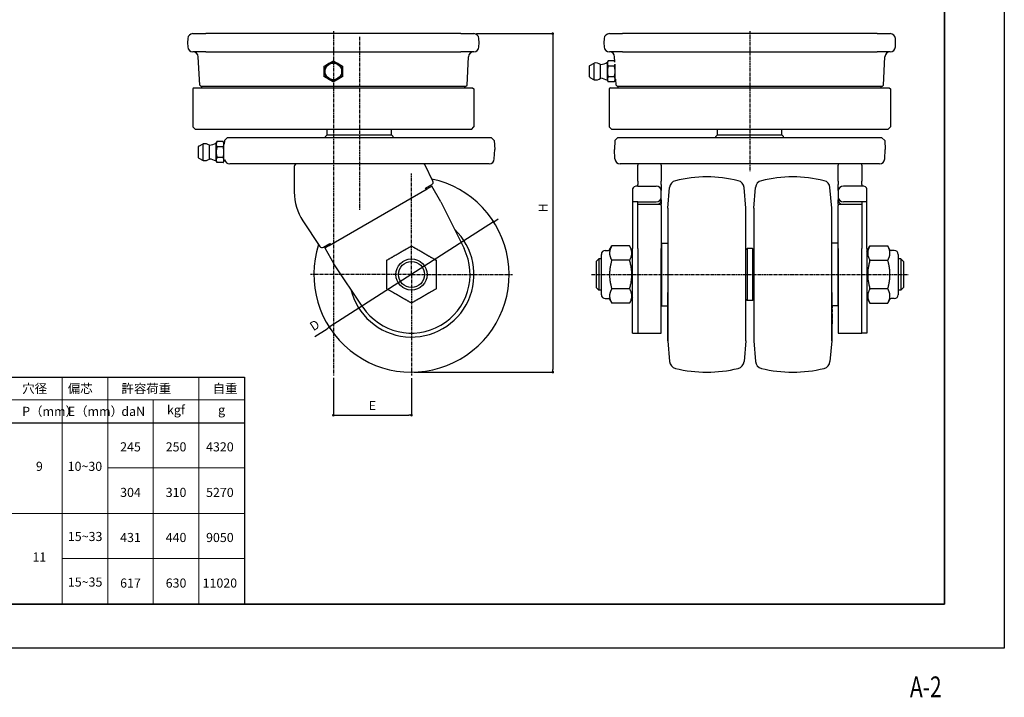
# Model space of a CAD drawing. Units: millimetres. Extents: x 0 to 594, y -19 to 420.
# Drawn here: x 216 to 594, y -19 to 241 of the extents above; entities that cross this region are included whole.
import ezdxf
from ezdxf.enums import TextEntityAlignment as Align

# ---------------------------------------------------------------- set-up
doc = ezdxf.new("R2010")
doc.units = ezdxf.units.MM
doc.header["$PDSIZE"] = -3
for name, pattern in [('CENTER', [2, 1.25, -0.25, 0.25, -0.25]), ('中線', [2, 1, 1]), ('寸法線', [2, 1, 1]), ('想像線1', [14.5, 6, -1.5, 2, -1.5, 2, -1.5]), ('文字', [2, 1, 1])]:
    doc.linetypes.add(name, pattern=pattern)
for name, color, linetype, lineweight in [('AM_0', 7, '中線', 30), ('AM_11', 2, '想像線1', 13), ('AM_5', 3, '寸法線', 13), ('AM_6', 2, '文字', 13), ('waku', 7, 'Continuous', 35), ('외형선(ISO)', 3, 'Continuous', 25)]:
    doc.layers.add(name, color=color, linetype=linetype, lineweight=lineweight)
doc.layers.add('size', color=5, linetype='Continuous', lineweight=25, plot=False)
doc.styles.get("Standard").update_dxf_attribs({"font": 'romans.shx', "width": 0.7, "bigfont": 'extfont.shx'})
doc.dimstyles.new('S-1', dxfattribs={"dimtxt": 3.5, "dimasz": 1, "dimexe": 0, "dimexo": 1, "dimgap": 1.5, "dimtad": 1, "dimdsep": 46, "dimtxsty": 'STANDARD', "dimblk": 'DOT', "dimcen": 0, "dimclrd": 256, "dimclre": 256, "dimclrt": 2, "dimadec": 0, "dimazin": 2, "dimtp": 0.1, "dimtm": 0.1, "dimtfac": 0.71, "dimtmove": 0, "dimatfit": 3, "dimldrblk": 'DOT', "dimfxl": 1, "dimlwd": -1, "dimlwe": -1, "dimarcsym": 0})

# ---------------------------------------------------------------- blocks, each defined once
blk = doc.blocks.new('_Dot')
at = {"color": 0, "linetype": 'ByBlock', "lineweight": -2}
blk.add_line((-0.5, 0), (-1, 0), dxfattribs=at)
at = {"color": 0, "linetype": 'ByBlock', "const_width": 0.5}
blk.add_lwpolyline([(-0.25, 0, 1), (0.25, 0, 1)], format="xyb", close=True, dxfattribs=at)
blk = doc.blocks.new('*D8')
at = {"transparency": 16777216}
for p, q in [((391.24, 236.05), (420.57, 236.05)), ((420.57, 235.05), (420.57, 107.05)), ((367.32, 106.05), (420.57, 106.05))]:
    blk.add_line(p, q, dxfattribs=at)
at = {"layer": 'Defpoints', "color": 0, "transparency": 16777216}
for p in [(390.24, 236.05), (366.32, 106.05), (420.57, 106.05)]:
    blk.add_point(p, dxfattribs=at)
at = {"transparency": 16777216}
for p, rotation in [((420.57, 236.05), 90), ((420.57, 106.05), 270)]:
    blk.add_blockref('_Dot', p, dxfattribs=dict(at, rotation=rotation))
at = {"color": 2, "transparency": 16777216, "insert": (417.32, 169.17), "char_height": 3.5, "attachment_point": 5, "rotation": 90}
blk.add_mtext('H', dxfattribs=at)
blk = doc.blocks.new('*D10')
at = {"transparency": 16777216}
for p, q in [((397.87, 163.8), (334.76, 123.29)), ((398.72, 164.34), (399.56, 164.88)), ((329.18, 119.7), (333.92, 122.75))]:
    blk.add_line(p, q, dxfattribs=at)
at = {"layer": 'Defpoints', "color": 0, "transparency": 16777216}
for p in [(397.87, 163.8), (334.76, 123.29)]:
    blk.add_point(p, dxfattribs=at)
at = {"transparency": 16777216}
for p, rotation in [((397.87, 163.8), 212.6981299647607), ((334.76, 123.29), 32.6981299647607)]:
    blk.add_blockref('_Dot', p, dxfattribs=dict(at, rotation=rotation))
at = {"color": 2, "transparency": 16777216, "insert": (329.37, 123.69), "char_height": 3.5, "attachment_point": 5, "rotation": 32.6981}
blk.add_mtext('D', dxfattribs=at)

msp = doc.modelspace()

# ---------------------------------------------------------------- linework, layer by layer
at = {"color": 1, "linetype": 'CENTER'}
for p, q in [((336.316, 237.02), (336.316, 104.815)), ((346.316, 234.852), (346.316, 168.412)), ((496.244, 237.02), (496.244, 183.238)), ((366.316, 143.545), (366.316, 182.298)), ((366.316, 143.545), (327.564, 143.545)), ((366.316, 143.545), (366.316, 104.793)), ((366.316, 143.545), (405.069, 143.545)), ((435.474, 143.545), (557.014, 143.545))]:
    msp.add_line(p, q, dxfattribs=at)
at = {"layer": 'AM_0'}
for p, q in [((23, 104.121), (302.159, 104.121)), ((302.159, 104.121), (302.159, 17)), ((23, 86.621), (302.159, 86.621)), ((23, 17), (288.147, 17))]:
    msp.add_line(p, q, dxfattribs=at)
at = {"layer": 'AM_5'}
for p, q in [((232.159, 104.121), (232.159, 17)), ((249.659, 104.121), (249.659, 17)), ((249.659, 104.121), (249.659, 17)), ((284.659, 104.121), (284.659, 17)), ((102.581, 95.371), (302.159, 95.371)), ((267.159, 95.371), (267.159, 17)), ((302.159, 69.31), (249.659, 69.31)), ((123.081, 51.81), (249.659, 51.81)), ((249.659, 51.81), (302.159, 51.81)), ((232.159, 34.5), (249.659, 34.5)), ((302.159, 34.5), (249.659, 34.5)), ((24.44, 17), (303.6, 17))]:
    msp.add_line(p, q, dxfattribs=at)
at = {"layer": 'size'}
msp.add_lwpolyline([(0, 420), (594, 420), (594, 0), (0, 0)], close=True, dxfattribs=at)
at = {"layer": 'waku'}
msp.add_lwpolyline([(23, 403), (571, 403), (571, 17), (23, 17)], close=True, dxfattribs=at)
at = {"layer": '외형선(ISO)'}
for p, q in [((282.398, 236.045), (287.391, 236.045)), ((385.242, 236.045), (287.391, 236.045)), ((385.242, 236.045), (390.235, 236.045)), ((442.325, 236.045), (447.318, 236.045)), ((545.169, 236.045), (447.318, 236.045)), ((545.169, 236.045), (550.162, 236.045)), ((280.4, 234.15), (280.316, 232.545)), ((280.316, 232.545), (280.4, 230.941)), ((392.316, 232.545), (392.232, 234.15)), ((392.232, 230.941), (392.316, 232.545)), ((440.328, 234.15), (440.244, 232.545)), ((440.244, 232.545), (440.328, 230.941)), ((552.244, 232.545), (552.16, 234.15)), ((552.16, 230.941), (552.244, 232.545)), ((287.391, 229.045), (282.398, 229.045)), ((284.985, 216.295), (284.416, 227.15)), ((287.391, 229.045), (385.242, 229.045)), ((390.235, 229.045), (385.242, 229.045)), ((387.648, 216.295), (388.217, 227.15)), ((447.318, 229.045), (442.325, 229.045)), ((444.444, 225.218), (444.343, 227.15)), ((447.318, 229.045), (545.169, 229.045)), ((550.162, 229.045), (545.169, 229.045)), ((547.575, 216.295), (548.144, 227.15)), ((434.744, 219.415), (434.744, 223.676)), ((434.848, 223.852), (436.489, 224.74)), ((436.489, 218.351), (436.489, 224.74)), ((438.97, 218.895), (438.97, 224.195)), ((441.544, 225.045), (441.856, 225.587)), ((441.544, 224.577), (441.544, 225.045)), ((441.544, 221.545), (441.544, 224.577)), ((444.231, 225.587), (441.856, 225.587)), ((444.231, 223.566), (441.856, 223.566)), ((444.444, 225.218), (444.231, 225.587)), ((444.544, 221.545), (444.544, 224.241)), ((441.544, 218.514), (441.544, 221.545)), ((444.231, 219.525), (441.856, 219.525)), ((444.544, 218.514), (444.544, 221.545)), ((285.511, 215.795), (284.985, 216.295)), ((387.122, 215.795), (285.511, 215.795)), ((285.816, 215.295), (285.816, 215.795)), ((386.816, 215.295), (386.816, 215.795)), ((387.122, 215.795), (387.648, 216.295)), ((434.848, 219.239), (436.489, 218.351)), ((441.544, 218.045), (441.544, 218.514)), ((441.544, 218.045), (441.856, 217.504)), ((444.231, 217.504), (441.856, 217.504)), ((444.544, 218.045), (444.231, 217.504)), ((444.544, 218.545), (444.794, 218.545)), ((444.544, 218.045), (444.544, 218.514)), ((444.912, 216.295), (444.794, 218.545)), ((445.438, 215.795), (444.912, 216.295)), ((547.049, 215.795), (445.438, 215.795)), ((445.744, 215.295), (445.744, 215.795)), ((546.744, 215.295), (546.744, 215.795)), ((547.049, 215.795), (547.575, 216.295)), ((282.816, 215.295), (282.316, 214.795)), ((282.316, 214.795), (282.316, 200.295)), ((282.816, 215.295), (389.816, 215.295)), ((389.816, 215.295), (390.316, 214.795)), ((390.316, 214.795), (390.316, 200.295)), ((442.744, 215.295), (442.244, 214.795)), ((442.244, 214.795), (442.244, 200.295)), ((442.744, 215.295), (549.744, 215.295)), ((549.744, 215.295), (550.244, 214.795)), ((550.244, 214.795), (550.244, 200.295)), ((283.316, 199.295), (282.316, 200.295)), ((389.316, 199.295), (283.316, 199.295)), ((333.816, 197.045), (333.316, 196.545)), ((358.816, 197.045), (333.816, 197.045)), ((333.982, 197.045), (333.982, 199.295)), ((358.65, 197.045), (358.65, 199.295)), ((358.816, 197.045), (359.316, 196.545)), ((389.316, 199.295), (390.316, 200.295)), ((443.244, 199.295), (442.244, 200.295)), ((549.244, 199.295), (443.244, 199.295)), ((483.744, 197.045), (483.244, 196.545)), ((508.744, 197.045), (483.744, 197.045)), ((483.91, 197.045), (483.91, 199.295)), ((508.578, 197.045), (508.578, 199.295)), ((508.744, 197.045), (509.244, 196.545)), ((549.244, 199.295), (550.244, 200.295)), ((284.621, 192.852), (286.262, 193.74)), ((286.262, 187.351), (286.262, 193.74)), ((288.743, 187.895), (288.743, 193.195)), ((291.316, 194.045), (291.629, 194.587)), ((291.316, 193.577), (291.316, 194.045)), ((291.316, 190.545), (291.316, 193.577)), ((294.004, 194.587), (291.629, 194.587)), ((294.316, 194.045), (294.004, 194.587)), ((294.316, 193.577), (294.316, 194.045)), ((294.316, 190.545), (294.316, 193.577)), ((294.316, 193.545), (294.421, 193.545)), ((294.5, 195.047), (294.421, 193.545)), ((295.552, 196.045), (294.5, 195.047)), ((397.081, 196.045), (295.552, 196.045)), ((333.316, 196.045), (333.316, 196.545)), ((359.316, 196.045), (359.316, 196.545)), ((397.081, 196.045), (398.133, 195.047)), ((398.133, 195.047), (398.316, 191.545)), ((444.427, 195.047), (444.244, 191.545)), ((445.479, 196.045), (444.427, 195.047)), ((547.008, 196.045), (445.479, 196.045)), ((483.244, 196.045), (483.244, 196.545)), ((509.244, 196.045), (509.244, 196.545)), ((547.008, 196.045), (548.06, 195.047)), ((548.06, 195.047), (548.244, 191.545)), ((284.516, 188.415), (284.516, 192.676)), ((291.316, 187.514), (291.316, 190.545)), ((294.004, 192.566), (291.629, 192.566)), ((294.316, 187.514), (294.316, 190.545)), ((398.127, 187.941), (398.316, 191.545)), ((444.433, 187.941), (444.244, 191.545)), ((548.055, 187.941), (548.244, 191.545)), ((284.621, 188.239), (286.262, 187.351)), ((291.316, 187.045), (291.316, 187.514)), ((291.316, 187.045), (291.629, 186.504)), ((294.004, 188.525), (291.629, 188.525)), ((294.004, 186.504), (291.629, 186.504)), ((294.316, 187.045), (294.004, 186.504)), ((294.316, 187.545), (294.566, 187.545)), ((294.316, 187.045), (294.316, 187.514)), ((396.13, 186.045), (296.503, 186.045)), ((374.558, 179.4), (371.59, 185.484)), ((546.057, 186.045), (446.43, 186.045)), ((453.244, 186.045), (453.244, 185.484)), ((453.244, 179.4), (453.244, 185.484)), ((462.244, 185.484), (462.244, 186.045)), ((462.244, 185.484), (462.244, 179.4)), ((530.244, 186.045), (530.244, 185.484)), ((530.244, 179.4), (530.244, 185.484)), ((539.244, 185.484), (539.244, 186.045)), ((539.244, 185.484), (539.244, 179.4)), ((321.316, 185.045), (321.316, 175.193)), ((371.676, 176.662), (374.159, 178.096)), ((453.244, 179.4), (453.244, 178.096)), ((453.244, 177.504), (453.244, 178.096)), ((462.244, 178.096), (462.244, 179.4)), ((462.244, 178.096), (462.244, 176.662)), ((530.244, 179.4), (530.244, 178.096)), ((530.244, 176.662), (530.244, 178.096)), ((539.244, 178.096), (539.244, 179.4)), ((539.244, 178.096), (539.244, 177.504)), ((334.73, 154.754), (372.402, 176.504)), ((371.926, 176.229), (371.676, 176.662)), ((372.402, 176.504), (374.134, 177.504)), ((377.634, 171.442), (374.134, 177.504)), ((451.244, 176.504), (451.244, 171.449)), ((453.244, 177.504), (460.244, 177.504)), ((462.244, 176.662), (461.959, 176.662)), ((462.244, 176.662), (462.244, 175.772)), ((462.244, 173.174), (462.244, 175.772)), ((464.744, 169.045), (465.433, 176.923)), ((494.744, 169.045), (494.054, 176.923)), ((497.744, 169.045), (498.433, 176.923)), ((527.744, 169.045), (527.054, 176.923)), ((530.244, 175.772), (530.244, 176.662)), ((530.528, 176.662), (530.244, 176.662)), ((530.244, 175.772), (530.244, 173.174)), ((539.244, 177.504), (532.244, 177.504)), ((541.244, 171.449), (541.244, 176.504)), ((377.647, 171.449), (386.498, 153.493)), ((451.244, 171.449), (451.244, 153.493)), ((453.244, 171.449), (451.244, 171.449)), ((453.244, 153.493), (453.244, 171.449)), ((453.244, 171.442), (460.244, 171.442)), ((453.244, 170.6), (462.244, 170.6)), ((462.244, 172.174), (462.244, 173.174)), ((462.244, 172.174), (462.244, 170.6)), ((462.244, 170.042), (462.244, 170.6)), ((530.244, 173.174), (530.244, 172.167)), ((530.244, 170.6), (530.244, 172.167)), ((530.244, 170.6), (530.244, 170.042)), ((530.244, 170.6), (539.244, 170.6)), ((539.244, 171.442), (532.244, 171.442)), ((541.244, 171.449), (539.244, 171.449)), ((539.244, 171.449), (539.244, 153.493)), ((541.244, 153.493), (541.244, 171.449)), ((453.244, 153.493), (453.244, 170.042)), ((462.244, 170.042), (462.244, 153.493)), ((464.744, 169.045), (464.744, 118.045)), ((494.744, 118.045), (494.744, 169.045)), ((497.744, 169.045), (497.744, 118.045)), ((527.744, 118.045), (527.744, 169.045)), ((530.244, 153.493), (530.244, 170.042)), ((539.244, 170.042), (539.244, 153.493)), ((324.65, 164.137), (331.146, 154.345)), ((332.48, 154.032), (334.957, 155.462)), ((334.957, 155.462), (335.207, 155.029)), ((462.444, 131.545), (462.444, 155.545)), ((462.444, 155.545), (464.59, 155.545)), ((530.044, 155.545), (527.906, 155.545)), ((530.044, 155.545), (530.044, 131.545)), ((332.998, 153.754), (334.73, 154.754)), ((332.998, 153.754), (336.498, 147.692)), ((439.244, 135.795), (439.244, 151.295)), ((440.744, 152.795), (441.955, 152.795)), ((442.388, 153.045), (443.236, 154.515)), ((450.106, 154.515), (443.236, 154.515)), ((451.244, 152.545), (450.106, 154.515)), ((451.244, 121.045), (451.244, 153.493)), ((453.244, 153.493), (453.244, 121.045)), ((453.244, 153.493), (453.244, 121.045)), ((462.244, 121.045), (462.244, 153.493)), ((494.744, 153.045), (495.244, 153.545)), ((495.244, 153.545), (495.244, 133.545)), ((497.244, 153.545), (495.244, 153.545)), ((497.244, 153.545), (497.244, 133.545)), ((497.744, 153.045), (497.244, 153.545)), ((530.244, 153.493), (530.244, 121.045)), ((539.244, 121.045), (539.244, 153.493)), ((539.244, 121.045), (539.244, 153.493)), ((541.244, 152.545), (542.381, 154.515)), ((541.244, 153.493), (541.244, 121.045)), ((542.381, 154.515), (549.251, 154.515)), ((550.099, 153.045), (549.251, 154.515)), ((551.744, 152.795), (550.532, 152.795)), ((553.244, 151.295), (553.244, 135.795)), ((347.611, 131.042), (336.486, 147.685)), ((437.244, 148.545), (438.244, 149.545)), ((437.244, 148.545), (437.244, 138.545)), ((438.244, 149.545), (438.244, 137.545)), ((439.244, 149.545), (438.244, 149.545)), ((450.106, 149.03), (443.236, 149.03)), ((462.444, 151.045), (462.244, 151.045)), ((530.244, 151.045), (530.044, 151.045)), ((542.381, 149.03), (549.251, 149.03)), ((554.244, 149.545), (553.244, 149.545)), ((554.244, 149.545), (554.244, 137.545)), ((555.244, 148.545), (554.244, 149.545)), ((555.244, 148.545), (555.244, 138.545)), ((437.244, 138.545), (438.244, 137.545)), ((439.244, 137.545), (438.244, 137.545)), ((450.106, 138.061), (443.236, 138.061)), ((464.744, 118.045), (464.744, 136.665)), ((527.744, 136.676), (527.744, 118.045)), ((549.251, 138.061), (542.381, 138.061)), ((554.244, 137.545), (553.244, 137.545)), ((555.244, 138.545), (554.244, 137.545)), ((440.744, 134.295), (441.955, 134.295)), ((442.388, 134.045), (443.236, 132.576)), ((450.106, 132.576), (443.236, 132.576)), ((451.244, 134.545), (450.106, 132.576)), ((462.444, 136.045), (462.244, 136.045)), ((494.744, 134.045), (495.244, 133.545)), ((497.244, 133.545), (495.244, 133.545)), ((497.744, 134.045), (497.244, 133.545)), ((530.244, 136.045), (530.044, 136.045)), ((541.244, 134.545), (542.381, 132.576)), ((542.381, 132.576), (549.251, 132.576)), ((550.099, 134.045), (549.251, 132.576)), ((551.744, 134.295), (550.532, 134.295)), ((462.444, 131.545), (464.744, 131.545)), ((530.044, 131.545), (527.744, 131.545)), ((527.911, 131.425), (527.744, 131.425)), ((527.911, 130.161), (527.744, 130.161)), ((527.91, 129.801), (527.744, 129.801)), ((527.873, 128.497), (527.744, 128.497)), ((527.773, 126.395), (527.744, 126.395)), ((527.879, 126.304), (527.744, 126.304)), ((451.244, 121.045), (453.244, 121.045)), ((453.244, 121.045), (462.244, 121.045)), ((530.244, 121.045), (539.244, 121.045)), ((541.244, 121.045), (539.244, 121.045)), ((464.744, 118.045), (465.433, 110.168)), ((494.744, 118.045), (494.054, 110.168)), ((497.744, 118.045), (498.433, 110.168)), ((527.744, 118.045), (527.054, 110.168))]:
    msp.add_line(p, q, dxfattribs=at)
for centre, radius in [((336.316, 221.545), 3.25), ((336.316, 221.545), 3.194), ((366.316, 143.545), 6), ((366.316, 143.545), 5)]:
    msp.add_circle(centre, radius, dxfattribs=at)
for centre, radius, start, end in [((282.398, 234.045), 2, 90, 177), ((390.235, 234.045), 2, 3, 90), ((442.325, 234.045), 2, 90, 177), ((550.162, 234.045), 2, 3, 90), ((282.398, 231.045), 2, 183, 270), ((390.235, 231.045), 2, 270, 357), ((442.325, 231.045), 2, 183, 270), ((550.162, 231.045), 2, 270, 357), ((282.418, 227.045), 2, 3, 90), ((390.214, 227.045), 2, 90, 177), ((442.346, 227.045), 2, 3, 90), ((550.142, 227.045), 2, 90, 177), ((336.316, 221.545), 3.5, 120, 180), ((336.316, 221.545), 3.5, 60, 120), ((336.316, 221.545), 3.5, 0, 60), ((434.944, 223.676), 0.2, 118.41282, 180), ((437.089, 221.545), 3.25, 54.62541, 100.63871), ((438.424, 230.171), 6, 275.227, 301.3313), ((336.316, 221.545), 3.5, 180, 240), ((336.316, 221.545), 3.5, 300, 0), ((434.944, 219.415), 0.2, 180, 241.58718), ((336.316, 221.545), 3.5, 240, 300), ((437.089, 221.545), 3.25, 259.36129, 305.37459), ((438.424, 212.92), 6, 58.6687, 84.773), ((286.862, 190.545), 3.25, 54.62541, 100.63871), ((288.196, 199.171), 6, 275.227, 301.3313), ((284.716, 192.676), 0.2, 118.41282, 180), ((284.716, 188.415), 0.2, 180, 241.58718), ((286.862, 190.545), 3.25, 259.36129, 305.37459), ((288.196, 181.92), 6, 58.6687, 84.773), ((296.503, 188.045), 2, 194.47751, 270), ((322.316, 185.045), 1, 90, 180), ((370.692, 185.045), 1, 26.00474, 90), ((396.13, 188.045), 2, 270, 357), ((446.43, 188.045), 2, 183, 270), ((546.057, 188.045), 2, 270, 357), ((366.316, 143.545), 37.5, 162.04644, 77.92633), ((373.659, 178.962), 1, 300, 26.00474), ((468.421, 176.661), 3, 103.93959, 175), ((479.744, 131.045), 50, 76.06041, 103.93959), ((491.066, 176.661), 3, 5, 76.06041), ((501.421, 176.661), 3, 103.93959, 175), ((512.744, 131.045), 50, 76.06041, 103.93959), ((524.066, 176.661), 3, 5, 76.06041), ((341.316, 175.193), 20, 180, 213.56095), ((366.316, 143.545), 24, 193.39603, 46.60397), ((366.316, 143.545), 24, 193.39603, 46.60397), ((331.98, 154.898), 1, 213.56095, 300), ((366.316, 143.545), 22.5, 213.76017, 26.23983), ((440.744, 151.295), 1.5, 90, 180), ((441.955, 153.295), 0.5, 270, 330), ((550.532, 153.295), 0.5, 210, 270), ((551.744, 151.295), 1.5, 0, 90), ((440.744, 135.795), 1.5, 180, 270), ((441.955, 133.795), 0.5, 30, 90), ((550.532, 133.795), 0.5, 90, 150), ((551.744, 135.795), 1.5, 270, 0), ((468.421, 110.43), 3, 185, 256.06041), ((491.066, 110.43), 3, 283.93959, 355), ((501.421, 110.43), 3, 185, 256.06041), ((524.066, 110.43), 3, 283.93959, 355), ((479.744, 156.045), 50, 256.06041, 283.93959), ((512.744, 156.045), 50, 256.06041, 283.93959)]:
    msp.add_arc(centre, radius, start, end, dxfattribs=at)
for centre, major_axis, ratio, start_param, end_param in [((453.244, 176.504), (-2, 0), 0.5, 4.712389, 6.2831853), ((460.244, 175.772), (2, 0), 0.8660254, 0, 1.5707963), ((532.244, 175.772), (-2, 0), 0.8660254, 4.712389, 6.2831853), ((539.244, 176.504), (2, 0), 0.5, 0, 1.5707963), ((460.244, 173.174), (2, 0), 0.8660254, 4.712389, 6.2831853), ((460.244, 172.174), (2, 0), 0.8660254, 5.1425437, 6.2831853), ((532.244, 173.174), (-2, 0), 0.8660254, 0, 1.5707963), ((532.244, 172.167), (-2, 0), 0.8660254, 0, 1.1307848)]:
    msp.add_ellipse(centre, major_axis=major_axis, ratio=ratio, start_param=start_param, end_param=end_param, dxfattribs=at)
for points, weights in [([(332.816, 223.566), (333.754, 224.108), (334.566, 224.577)], [1, 1.0379548493, 1]), ([(332.816, 221.545), (332.816, 222.483), (332.816, 223.566)], [1, 1.0379548493, 1]), ([(334.566, 224.577), (335.379, 225.045), (336.316, 225.587)], [1, 1.0379548493, 1]), ([(336.316, 225.587), (337.254, 225.045), (338.066, 224.577)], [1, 1.0379548493, 1]), ([(338.066, 224.577), (338.879, 224.108), (339.816, 223.566)], [1, 1.0379548493, 1]), ([(339.816, 223.566), (339.816, 222.483), (339.816, 221.545)], [1, 1.0379548493, 1]), ([(441.856, 225.587), (441.544, 225.045), (441.544, 224.577)], [1, 1.0379548493, 1]), ([(441.544, 224.577), (441.544, 224.108), (441.856, 223.566)], [1, 1.0379548493, 1]), ([(441.856, 223.566), (441.544, 222.483), (441.544, 221.545)], [1, 1.0379548493, 1]), ([(444.458, 225.092), (444.381, 225.327), (444.231, 225.587)], [1.01891602792, 1.01789800264, 1]), ([(444.231, 223.566), (444.481, 224), (444.531, 224.378)], [1, 1.03017010022, 1.01237610815]), ([(444.544, 221.545), (444.544, 222.483), (444.231, 223.566)], [1, 1.0379548493, 1]), ([(332.816, 219.525), (332.816, 220.608), (332.816, 221.545)], [1, 1.0379548493, 1]), ([(334.566, 218.514), (333.754, 218.983), (332.816, 219.525)], [1, 1.0379548493, 1]), ([(339.816, 219.525), (338.879, 218.983), (338.066, 218.514)], [1, 1.0379548493, 1]), ([(339.816, 221.545), (339.816, 220.608), (339.816, 219.525)], [1, 1.0379548493, 1]), ([(441.544, 221.545), (441.544, 220.608), (441.856, 219.525)], [1, 1.0379548493, 1]), ([(441.856, 219.525), (441.544, 218.983), (441.544, 218.514)], [1, 1.0379548493, 1]), ([(444.231, 219.525), (444.544, 220.608), (444.544, 221.545)], [1, 1.0379548493, 1]), ([(444.544, 218.514), (444.544, 218.983), (444.231, 219.525)], [1, 1.0379548493, 1]), ([(336.316, 217.504), (335.379, 218.045), (334.566, 218.514)], [1, 1.0379548493, 1]), ([(338.066, 218.514), (337.254, 218.045), (336.316, 217.504)], [1, 1.0379548493, 1]), ([(441.544, 218.514), (441.544, 218.045), (441.856, 217.504)], [1, 1.0379548493, 1]), ([(444.231, 217.504), (444.544, 218.045), (444.544, 218.514)], [1, 1.0379548493, 1]), ([(291.629, 194.587), (291.316, 194.045), (291.316, 193.577)], [1, 1.0379548493, 1]), ([(291.316, 193.577), (291.316, 193.108), (291.629, 192.566)], [1, 1.0379548493, 1]), ([(294.316, 193.577), (294.316, 194.045), (294.004, 194.587)], [1, 1.0379548493, 1]), ([(294.004, 192.566), (294.316, 193.108), (294.316, 193.577)], [1, 1.0379548493, 1]), ([(291.629, 192.566), (291.316, 191.483), (291.316, 190.545)], [1, 1.0379548493, 1]), ([(291.316, 190.545), (291.316, 189.608), (291.629, 188.525)], [1, 1.0379548493, 1]), ([(294.316, 190.545), (294.316, 191.483), (294.004, 192.566)], [1, 1.0379548493, 1]), ([(294.004, 188.525), (294.316, 189.608), (294.316, 190.545)], [1, 1.0379548493, 1]), ([(291.629, 188.525), (291.316, 187.983), (291.316, 187.514)], [1, 1.0379548493, 1]), ([(291.316, 187.514), (291.316, 187.045), (291.629, 186.504)], [1, 1.0379548493, 1]), ([(294.316, 187.514), (294.316, 187.983), (294.004, 188.525)], [1, 1.0379548493, 1]), ([(294.004, 186.504), (294.316, 187.045), (294.316, 187.514)], [1, 1.0379548493, 1]), ([(356.816, 149.03), (359.362, 150.5), (361.566, 151.773)], [1, 1.0379548493, 1]), ([(361.566, 151.773), (363.771, 153.045), (366.316, 154.515)], [1, 1.0379548493, 1]), ([(366.316, 154.515), (368.862, 153.045), (371.066, 151.773)], [1, 1.0379548493, 1]), ([(371.066, 151.773), (373.271, 150.5), (375.816, 149.03)], [1, 1.0379548493, 1]), ([(443.236, 154.515), (442.388, 153.045), (442.388, 151.773)], [1, 1.0379548493, 1]), ([(442.388, 151.773), (442.388, 150.5), (443.236, 149.03)], [1, 1.0379548493, 1]), ([(450.106, 149.03), (451.69, 151.773), (450.106, 154.515)], [1, 1.15470053838, 1]), ([(542.381, 154.515), (540.797, 151.773), (542.381, 149.03)], [1, 1.15470053838, 1]), ([(550.099, 151.773), (550.099, 153.045), (549.251, 154.515)], [1, 1.0379548493, 1]), ([(549.251, 149.03), (550.099, 150.5), (550.099, 151.773)], [1, 1.0379548493, 1]), ([(356.816, 143.545), (356.816, 146.091), (356.816, 149.03)], [1, 1.0379548493, 1]), ([(375.816, 149.03), (375.816, 146.091), (375.816, 143.545)], [1, 1.0379548493, 1]), ([(443.236, 149.03), (442.388, 146.091), (442.388, 143.545)], [1, 1.0379548493, 1]), ([(450.106, 138.061), (451.69, 143.545), (450.106, 149.03)], [1, 1.15470053838, 1]), ([(542.381, 149.03), (540.797, 143.545), (542.381, 138.061)], [1, 1.15470053838, 1]), ([(550.099, 143.545), (550.099, 146.091), (549.251, 149.03)], [1, 1.0379548493, 1]), ([(356.816, 138.061), (356.816, 141), (356.816, 143.545)], [1, 1.0379548493, 1]), ([(375.816, 143.545), (375.816, 141), (375.816, 138.061)], [1, 1.0379548493, 1]), ([(442.388, 143.545), (442.388, 141), (443.236, 138.061)], [1, 1.0379548493, 1]), ([(549.251, 138.061), (550.099, 141), (550.099, 143.545)], [1, 1.0379548493, 1]), ([(361.566, 135.318), (359.362, 136.591), (356.816, 138.061)], [1, 1.0379548493, 1]), ([(375.816, 138.061), (373.271, 136.591), (371.066, 135.318)], [1, 1.0379548493, 1]), ([(443.236, 138.061), (442.388, 136.591), (442.388, 135.318)], [1, 1.0379548493, 1]), ([(450.106, 132.576), (451.69, 135.318), (450.106, 138.061)], [1, 1.15470053838, 1]), ([(542.381, 138.061), (540.797, 135.318), (542.381, 132.576)], [1, 1.15470053838, 1]), ([(550.099, 135.318), (550.099, 136.591), (549.251, 138.061)], [1, 1.0379548493, 1]), ([(366.316, 132.576), (363.771, 134.045), (361.566, 135.318)], [1, 1.0379548493, 1]), ([(371.066, 135.318), (368.862, 134.045), (366.316, 132.576)], [1, 1.0379548493, 1]), ([(442.388, 135.318), (442.388, 134.045), (443.236, 132.576)], [1, 1.0379548493, 1]), ([(549.251, 132.576), (550.099, 134.045), (550.099, 135.318)], [1, 1.0379548493, 1]), ([(527.91, 129.801), (527.83, 129.196), (527.744, 128.549)], [1.11268332594, 1.08147417637, 1.04989700633]), ([(527.911, 131.425), (527.834, 130.814), (527.752, 130.161)], [1.08261463369, 1.0557185434, 1.02832869254]), ([(527.911, 130.161), (527.91, 129.981), (527.91, 129.801)], [1.00106183787, 1.00096140577, 1.00080362459]), ([(527.911, 131.545), (527.911, 131.485), (527.911, 131.425)], [1.0007364971, 1.00077655485, 1.00081018179]), ([(527.77, 124.063), (527.757, 123.965), (527.744, 123.865)], [1.01374255791, 1.00863539876, 1.00352613413])]:
    msp.add_rational_spline(points, weights, degree=2, dxfattribs=at)
for points, knots in [([(527.884, 125.213), (527.878, 125.114), (527.871, 125.018), (527.855, 124.824), (527.846, 124.728), (527.816, 124.421), (527.792, 124.228), (527.77, 124.063)], [-0.13817269, -0.13817269, -0.13817269, -0.13817269, -0.10845429, -0.10845429, -0.07635234, -0.07635234, 0, 0, 0, 0]), ([(527.821, 126.582), (527.809, 126.506), (527.797, 126.446), (527.782, 126.402), (527.777, 126.395), (527.773, 126.395)], [-0.072696654, -0.072696654, -0.072696654, -0.072696654, -0.032556265, -0.032556265, -0.014150232, -0.014150232, -0.014150232, -0.014150232]), ([(527.886, 127.24), (527.882, 127.175), (527.877, 127.111), (527.867, 126.989), (527.862, 126.931), (527.845, 126.76), (527.833, 126.663), (527.821, 126.582)], [-0.08189355, -0.08189355, -0.08189355, -0.08189355, -0.061932899, -0.061932899, -0.042201289, -0.042201289, 0, 0, 0, 0]), ([(527.884, 126.301), (527.888, 126.295), (527.892, 126.284), (527.899, 126.249), (527.901, 126.226), (527.908, 126.133), (527.91, 126.046), (527.91, 125.943)], [-0.079821131, -0.079821131, -0.079821131, -0.079821131, -0.059986692, -0.059986692, -0.040640948, -0.040640948, 0, 0, 0, 0]), ([(527.91, 125.943), (527.91, 125.838), (527.908, 125.72), (527.899, 125.467), (527.892, 125.341), (527.884, 125.213)], [-0.080209627, -0.080209627, -0.080209627, -0.080209627, -0.038630404, -0.038630404, 0, 0, 0, 0]), ([(527.886, 128.48), (527.89, 128.469), (527.894, 128.451), (527.9, 128.404), (527.903, 128.375), (527.91, 128.266), (527.912, 128.169), (527.912, 128.058)], [-0.079821428, -0.079821428, -0.079821428, -0.079821428, -0.059986876, -0.059986876, -0.04064104, -0.04064104, 0, 0, 0, 0]), ([(527.912, 128.058), (527.912, 127.917), (527.91, 127.761), (527.899, 127.475), (527.893, 127.358), (527.886, 127.24)], [-0.08764841, -0.08764841, -0.08764841, -0.08764841, -0.035918217, -0.035918217, 0, 0, 0, 0])]:
    msp.add_open_spline(points, degree=3, knots=knots, dxfattribs=at)
for points in [[(527.873, 128.497), (527.878, 128.497), (527.882, 128.491), (527.886, 128.48)], [(527.879, 126.304), (527.88, 126.304), (527.882, 126.303), (527.884, 126.301)]]:
    msp.add_open_spline(points, degree=3, dxfattribs=at)

# ---------------------------------------------------------------- texts
at = {"layer": 'AM_11', "width": 0.73811}
msp.add_text('A-2', height=8, dxfattribs=at).set_placement((563.847, -18.813), align=Align.CENTER)
at = {"layer": 'AM_6', "char_height": 3.5}
for s, insert, width, attachment_point in [('穴径', (216.826, 101.496), 17.5, 1), ('偏芯', (234.326, 101.496), 17.5, 1), ('許容荷重', (254.92, 101.496), 35, 1), ('自重', (289.944, 101.496), 35, 1), ('P（mm）', (216.826, 92.746), 17.5, 1), ('E（mm）', (234.326, 92.746), 17.5, 1), ('daN', (254.92, 92.746), 17.5, 1), ('kgf', (272.42, 93.329), 17.5, 1), ('g', (292.05, 93.329), 17.5, 1), ('245', (258.409, 76.917), 17.5, 5), ('250', (275.909, 76.917), 17.5, 5), ('4320', (292.733, 76.917), 17.5, 5), ('9', (223.409, 69.434), 17.5, 5), ('10~30', (240.909, 69.434), 17.5, 5), ('304', (258.409, 59.417), 17.5, 5), ('310', (275.909, 59.417), 17.5, 5), ('5270', (292.733, 59.417), 17.5, 5), ('15~33', (240.99, 42.491), 17.5, 5), ('431', (258.409, 42.107), 17.5, 5), ('440', (275.909, 42.107), 17.5, 5), ('9050', (292.733, 42.107), 17.5, 5), ('11', (223.409, 34.624), 17.5, 5), ('15~35', (240.99, 24.991), 17.5, 5), ('617', (258.409, 24.607), 17.5, 5), ('630', (275.909, 24.607), 17.5, 5), ('11020', (292.733, 24.607), 17.5, 5)]:
    msp.add_mtext(s, dxfattribs=dict(at, insert=insert, width=width, attachment_point=attachment_point))

# ---------------------------------------------------------------- dimensions: what is measured, and where the dimension line sits
dim = msp.add_linear_dim(base=(420.573, 106.045), p1=(390.235, 236.045), p2=(366.316, 106.045), angle=90, text='H', dimstyle='S-1')
dim.commit()
dim.dimension.update_dxf_attribs({"geometry": '*D8', "text_midpoint": (420.573, 169.168), "dimtype": 160})
dim = msp.add_diameter_dim_2p(p1=(397.874, 163.803), p2=(334.759, 123.287), text='D', dimstyle='S-1')
dim.commit()
dim.dimension.update_dxf_attribs({"geometry": '*D10', "text_midpoint": (329.371, 123.691)})
msp.add_linear_dim(base=(366.316, 89.52), p1=(336.316, 104.815), p2=(366.316, 104.793), text='E', dimstyle='S-1').render()

doc.saveas('drawing.dxf')
